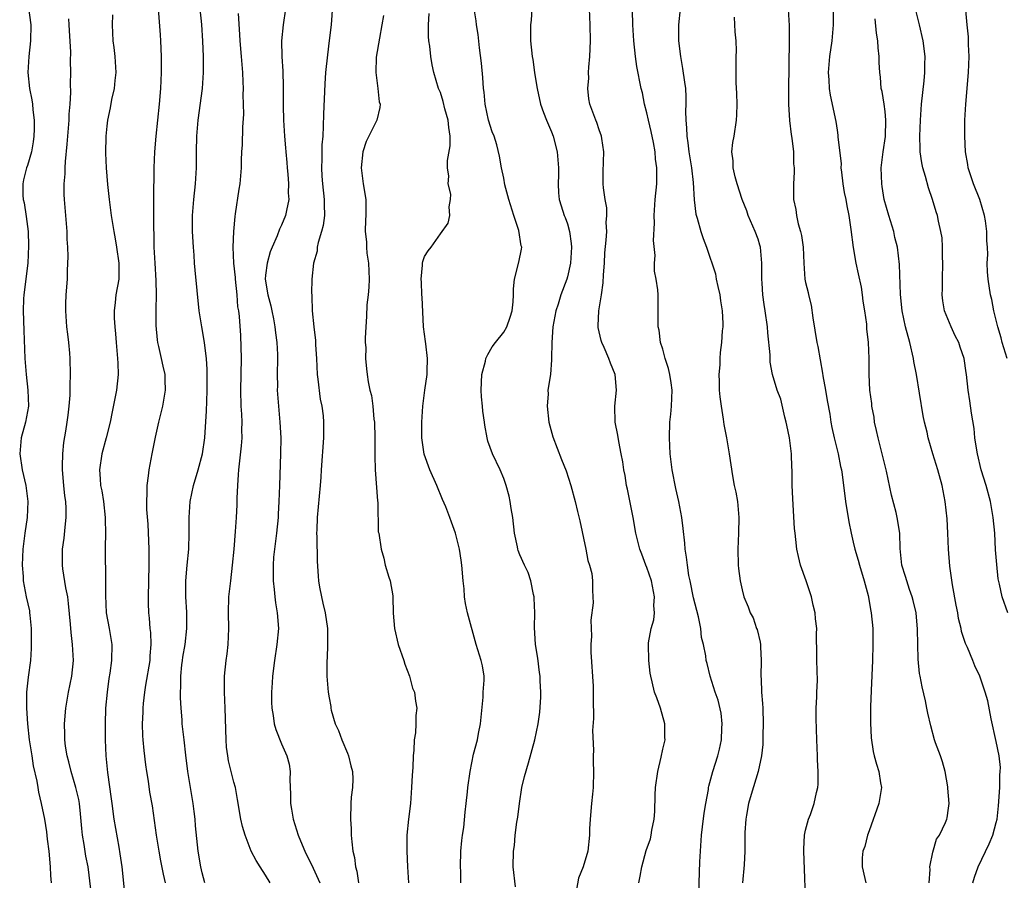
# Model space of a CAD drawing. Units: inches. Extents: x 2565000 to 2568000, y 1503000 to 1506000.
# Drawn here: x 2565552 to 2565676, y 1505581 to 1505690 of the extents above; entities that cross this region are included whole.
import ezdxf

# ---------------------------------------------------------------- set-up
doc = ezdxf.new("R2010")
doc.units = ezdxf.units.IN
doc.header["$MEASUREMENT"] = 0
doc.layers.add('LD25651503_2ft', color=131, linetype='Continuous')

msp = doc.modelspace()

# ---------------------------------------------------------------- linework, layer by layer
at = {"layer": 'LD25651503_2ft'}
for points, elevation in [([(2565648.66, 1505693), (2565648.93, 1505688.93), (2565648.94, 1505687), (2565648.82, 1505680.82), (2565648.85, 1505679), (2565648.96, 1505676.96), (2565649.17, 1505675.17), (2565649.25, 1505674.75), (2565649.46, 1505673), (2565649.48, 1505671.48), (2565649.56, 1505671), (2565649.57, 1505670.43), (2565649.45, 1505669), (2565649.48, 1505667), (2565649.76, 1505665.76), (2565649.85, 1505665), (2565650.07, 1505663.93), (2565650.34, 1505663), (2565650.46, 1505662.46), (2565650.67, 1505661), (2565650.78, 1505659), (2565650.91, 1505657), (2565651, 1505656.58), (2565651.32, 1505655.32), (2565651.36, 1505655), (2565651.71, 1505653.71), (2565651.89, 1505652.11), (2565652.42, 1505649), (2565652.52, 1505648.52), (2565653.13, 1505645.13), (2565653.17, 1505644.83), (2565653.5, 1505643), (2565653.7, 1505641.7), (2565654.03, 1505639.97), (2565654.18, 1505639), (2565654.3, 1505638.3), (2565654.6, 1505637), (2565655.1, 1505635), (2565655.4, 1505633.4), (2565655.5, 1505633), (2565655.6, 1505632.4), (2565656.03, 1505629), (2565656.44, 1505626.44), (2565656.72, 1505625), (2565657, 1505623.9), (2565657.2, 1505623), (2565657.6, 1505621.6), (2565657.76, 1505621), (2565658.36, 1505619), (2565658.85, 1505617.15), (2565659.2, 1505615.2), (2565659.25, 1505615), (2565659.45, 1505613), (2565659.47, 1505611), (2565659.41, 1505609), (2565659.23, 1505605.23), (2565659.15, 1505603.15), (2565659.15, 1505601.15), (2565659.26, 1505599.26), (2565659.52, 1505597.52), (2565659.64, 1505597), (2565659.93, 1505595.93), (2565660.21, 1505595), (2565660.42, 1505593.58), (2565660.53, 1505593), (2565660.48, 1505592.48), (2565660.23, 1505591), (2565659, 1505587.56), (2565658.77, 1505587), (2565658.43, 1505585.57), (2565658.21, 1505585), (2565658.13, 1505584.13), (2565658.11, 1505583), (2565658.47, 1505581.53), (2565658.58, 1505581)], 10462), ([(2565666.54, 1505581), (2565666.66, 1505582.66), (2565666.62, 1505583), (2565667, 1505584.87), (2565667.49, 1505586.51), (2565667.84, 1505587), (2565668.61, 1505588.61), (2565668.77, 1505589), (2565668.82, 1505589.18), (2565669, 1505590.41), (2565669.07, 1505591), (2565668.91, 1505592.91), (2565668.91, 1505593.09), (2565668.58, 1505595), (2565668.23, 1505596.23), (2565667.98, 1505597), (2565667.36, 1505598.64), (2565667.24, 1505599), (2565666.75, 1505600.75), (2565666.37, 1505602.37), (2565666.27, 1505603), (2565666.08, 1505603.92), (2565665.66, 1505605.66), (2565665.43, 1505607), (2565665.35, 1505607.35), (2565665.16, 1505609.16), (2565665.11, 1505611), (2565665.07, 1505612.93), (2565664.9, 1505615), (2565664.55, 1505616.55), (2565664.43, 1505617), (2565664.09, 1505617.91), (2565663.72, 1505619), (2565663.57, 1505619.57), (2565663.13, 1505621), (2565662.9, 1505623.1), (2565662.84, 1505625), (2565662.53, 1505627), (2565662.39, 1505627.61), (2565661.8, 1505629.8), (2565661.17, 1505632.83), (2565660.65, 1505635), (2565660.14, 1505637), (2565659.94, 1505637.94), (2565659.68, 1505639), (2565659.61, 1505639.61), (2565659.34, 1505641), (2565659.32, 1505641.32), (2565659.09, 1505643), (2565658.99, 1505645), (2565658.99, 1505646.99), (2565658.91, 1505649), (2565658.72, 1505650.72), (2565658.69, 1505651.31), (2565658.46, 1505653), (2565658.22, 1505654.22), (2565658.17, 1505655), (2565658.02, 1505655.98), (2565657.64, 1505657.64), (2565657.37, 1505659), (2565657.03, 1505660.97), (2565656.75, 1505663.25), (2565656.49, 1505665), (2565656.21, 1505666.21), (2565656.09, 1505667), (2565655.9, 1505667.9), (2565655.73, 1505669), (2565655.55, 1505670.45), (2565655.49, 1505671), (2565655.51, 1505671.51), (2565655.11, 1505674.89), (2565655.11, 1505675.11), (2565655, 1505675.74), (2565654.84, 1505676.84), (2565654.13, 1505680.13), (2565653.99, 1505681), (2565653.94, 1505682.06), (2565653.87, 1505683), (2565654.06, 1505685), (2565654.35, 1505687), (2565654.5, 1505689), (2565654.48, 1505692.48)], 10460), ([(2565553.13, 1505691.13), (2565553.42, 1505689), (2565553.41, 1505687), (2565553.19, 1505685), (2565553.08, 1505683), (2565553.29, 1505681), (2565553.56, 1505679.56), (2565553.64, 1505679), (2565553.69, 1505678.31), (2565553.86, 1505677), (2565553.86, 1505675.86), (2565553.83, 1505675), (2565553.73, 1505674.27), (2565553.51, 1505673), (2565553, 1505671.27), (2565552.9, 1505671), (2565552.52, 1505669.48), (2565552.41, 1505669), (2565552.45, 1505667.55), (2565552.49, 1505667), (2565552.58, 1505666.58), (2565552.85, 1505664.85), (2565553.1, 1505663), (2565553.16, 1505661.16), (2565553.04, 1505659), (2565552.55, 1505655), (2565552.52, 1505654.52), (2565552.46, 1505653), (2565552.54, 1505650.54), (2565552.69, 1505647), (2565552.83, 1505645), (2565553.07, 1505643), (2565553.14, 1505641), (2565552.76, 1505639), (2565552.21, 1505637), (2565552.04, 1505635), (2565552.33, 1505633), (2565552.79, 1505631), (2565553.05, 1505629), (2565552.97, 1505627), (2565552.67, 1505625), (2565552.41, 1505623), (2565552.34, 1505621), (2565552.46, 1505619.54), (2565552.48, 1505619), (2565552.87, 1505617), (2565553.25, 1505615.25), (2565553.29, 1505615), (2565553.3, 1505614.7), (2565553.49, 1505613), (2565553.5, 1505610.5), (2565553.38, 1505609), (2565553.11, 1505606.89), (2565552.91, 1505605), (2565552.9, 1505603), (2565553.02, 1505601), (2565553.23, 1505599), (2565553.55, 1505597), (2565553.74, 1505595.74), (2565554.2, 1505593.8), (2565554.3, 1505593), (2565554.4, 1505592.4), (2565554.73, 1505591), (2565555.15, 1505589), (2565555.41, 1505587.41), (2565555.5, 1505586.5), (2565555.69, 1505585), (2565555.89, 1505583), (2565555.93, 1505581.93), (2565556, 1505581)], 10494), ([(2565591.43, 1505691.43), (2565591.24, 1505689), (2565591.02, 1505687.01), (2565590.79, 1505685.21), (2565590.56, 1505683), (2565590.44, 1505681.56), (2565590.27, 1505677.73), (2565590.26, 1505676.26), (2565590.19, 1505675), (2565590.1, 1505673.9), (2565590.08, 1505672.08), (2565590.02, 1505671), (2565590.07, 1505669.93), (2565590.15, 1505669), (2565590.39, 1505667), (2565590.37, 1505666.37), (2565590.42, 1505665), (2565590.26, 1505663.74), (2565590.05, 1505663), (2565589.6, 1505661.6), (2565589.5, 1505661), (2565589.5, 1505660.5), (2565589.03, 1505659), (2565588.82, 1505657), (2565588.79, 1505655.21), (2565588.81, 1505655), (2565588.84, 1505654.84), (2565588.88, 1505653), (2565589.06, 1505651), (2565589.28, 1505649.28), (2565589.28, 1505648.72), (2565589.41, 1505647), (2565589.5, 1505645), (2565589.59, 1505644.41), (2565589.87, 1505641.87), (2565590.06, 1505641), (2565590.23, 1505639.77), (2565590.28, 1505639), (2565590.27, 1505638.27), (2565590.29, 1505637), (2565590, 1505633), (2565589.95, 1505632.05), (2565589.87, 1505631), (2565589.49, 1505627), (2565589.43, 1505625.43), (2565589.42, 1505625), (2565589.45, 1505624.55), (2565589.5, 1505621.5), (2565589.62, 1505619.62), (2565589.67, 1505619), (2565589.8, 1505618.2), (2565590.02, 1505617), (2565590.22, 1505616.22), (2565590.5, 1505615), (2565590.79, 1505613), (2565590.78, 1505612.78), (2565590.81, 1505611), (2565590.74, 1505609.26), (2565590.7, 1505609), (2565590.69, 1505608.69), (2565590.72, 1505607), (2565590.89, 1505605), (2565591, 1505604.3), (2565591.21, 1505603.21), (2565591.21, 1505603), (2565591.25, 1505602.75), (2565591.77, 1505601), (2565592.17, 1505600.17), (2565592.58, 1505599), (2565593.32, 1505597.32), (2565593.43, 1505597), (2565593.73, 1505595.73), (2565593.92, 1505595), (2565593.97, 1505594.03), (2565593.92, 1505593), (2565593.77, 1505591.77), (2565593.73, 1505591), (2565593.68, 1505589), (2565593.78, 1505587.78), (2565593.79, 1505587), (2565593.84, 1505586.16), (2565594, 1505585), (2565594.2, 1505584.2), (2565594.31, 1505583), (2565594.48, 1505582.48), (2565594.71, 1505581)], 10480), ([(2565563.73, 1505690.27), (2565563.67, 1505689), (2565563.78, 1505687), (2565563.87, 1505686.13), (2565564.03, 1505685), (2565564.13, 1505683), (2565564.03, 1505681.97), (2565563.92, 1505681), (2565563.61, 1505679.61), (2565563.44, 1505678.56), (2565563.1, 1505677), (2565563, 1505676.22), (2565562.88, 1505675), (2565562.83, 1505672.83), (2565562.91, 1505671), (2565563.1, 1505668.9), (2565563.3, 1505667), (2565563.55, 1505665), (2565563.88, 1505663), (2565564.06, 1505662.06), (2565564.24, 1505661), (2565564.53, 1505659), (2565564.52, 1505658.52), (2565564.51, 1505657), (2565564.14, 1505655), (2565564.06, 1505654.06), (2565563.92, 1505653), (2565563.93, 1505652.07), (2565564, 1505651), (2565564.09, 1505650.09), (2565564.17, 1505649), (2565564.37, 1505647), (2565564.39, 1505646.39), (2565564.45, 1505645), (2565564.22, 1505643), (2565563.7, 1505640.3), (2565563.42, 1505639), (2565562.91, 1505637), (2565562.36, 1505635), (2565562.08, 1505633), (2565562.15, 1505631.85), (2565562.23, 1505631), (2565562.36, 1505630.36), (2565562.57, 1505629), (2565562.79, 1505627), (2565562.79, 1505626.79), (2565562.83, 1505625), (2565562.81, 1505623.19), (2565562.8, 1505623), (2565562.85, 1505619), (2565562.82, 1505617.18), (2565562.94, 1505615), (2565563.31, 1505613), (2565563.64, 1505611), (2565563.6, 1505609), (2565563.38, 1505607.38), (2565563.27, 1505606.73), (2565563.05, 1505605), (2565562.86, 1505603), (2565562.78, 1505601), (2565562.79, 1505599), (2565562.9, 1505597), (2565563.11, 1505594.89), (2565563.56, 1505591.56), (2565563.62, 1505591), (2565563.89, 1505589), (2565564.5, 1505585.5), (2565564.66, 1505584.66), (2565564.88, 1505583), (2565565.27, 1505579.27)], 10490), ([(2565569.46, 1505691), (2565569.72, 1505687.72), (2565569.75, 1505687), (2565569.84, 1505685), (2565569.85, 1505683), (2565569.77, 1505681), (2565569.59, 1505679), (2565569.16, 1505675), (2565568.99, 1505673), (2565568.91, 1505671), (2565568.89, 1505667), (2565568.9, 1505665), (2565568.94, 1505661), (2565569.04, 1505659), (2565569.19, 1505656.81), (2565569.22, 1505655), (2565569.16, 1505653.16), (2565569.16, 1505651.16), (2565569.33, 1505649.33), (2565569.38, 1505649), (2565569.51, 1505648.49), (2565569.85, 1505647), (2565570.04, 1505646.04), (2565570.31, 1505645), (2565570.31, 1505644.31), (2565570.37, 1505643), (2565570.02, 1505641), (2565569.52, 1505639), (2565569.08, 1505637.08), (2565568.66, 1505635), (2565568.29, 1505633), (2565568.23, 1505632.23), (2565568.05, 1505631), (2565568.06, 1505630.06), (2565567.99, 1505629), (2565568, 1505628), (2565568.15, 1505626.15), (2565568.3, 1505623), (2565568.3, 1505621), (2565568.21, 1505617), (2565568.22, 1505616.22), (2565568.25, 1505615), (2565568.33, 1505614.33), (2565568.44, 1505613), (2565568.5, 1505612.5), (2565568.56, 1505611), (2565568.43, 1505609.57), (2565568.41, 1505609), (2565567.87, 1505605.87), (2565567.74, 1505605), (2565567.58, 1505603.58), (2565567.53, 1505603), (2565567.52, 1505602.48), (2565567.44, 1505601), (2565567.49, 1505599.49), (2565567.52, 1505599), (2565567.65, 1505597.65), (2565567.86, 1505595.86), (2565567.99, 1505595), (2565568.2, 1505593.8), (2565568.4, 1505592.4), (2565568.71, 1505590.71), (2565569.24, 1505587), (2565569.55, 1505585), (2565569.76, 1505583.76), (2565570.08, 1505582.08), (2565570.35, 1505581)], 10488), ([(2565575.33, 1505581), (2565575, 1505582.24), (2565574.83, 1505583), (2565574.52, 1505585), (2565574.18, 1505588.18), (2565574.12, 1505589), (2565574.01, 1505589.99), (2565573.87, 1505591), (2565573.19, 1505595), (2565572.94, 1505597.06), (2565572.74, 1505599), (2565572.51, 1505601), (2565572.48, 1505601.52), (2565572.36, 1505603), (2565572.3, 1505604.3), (2565572.3, 1505605), (2565572.34, 1505605.66), (2565572.32, 1505607), (2565572.46, 1505608.46), (2565572.52, 1505609), (2565572.58, 1505609.42), (2565572.86, 1505611), (2565573.1, 1505613), (2565573.06, 1505615.06), (2565572.95, 1505617), (2565572.97, 1505619), (2565573.14, 1505621), (2565573.34, 1505623), (2565573.39, 1505625), (2565573.37, 1505627), (2565573.5, 1505629), (2565573.9, 1505631), (2565574.51, 1505633), (2565575.06, 1505635), (2565575.34, 1505637), (2565575.57, 1505640.43), (2565575.58, 1505641.58), (2565575.64, 1505643), (2565575.63, 1505645.63), (2565575.56, 1505647), (2565575.35, 1505648.65), (2565575.32, 1505649), (2565574.95, 1505651), (2565574.62, 1505653), (2565574.11, 1505658.11), (2565574.04, 1505659), (2565573.99, 1505660.01), (2565573.91, 1505661), (2565573.81, 1505663), (2565573.78, 1505665), (2565573.96, 1505667), (2565574.19, 1505669), (2565574.31, 1505671), (2565574.31, 1505673), (2565574.34, 1505675), (2565574.51, 1505677), (2565575.05, 1505681), (2565575.17, 1505683), (2565575.16, 1505685), (2565575.08, 1505686.92), (2565574.95, 1505689.05), (2565574.78, 1505691)], 10486), ([(2565583.59, 1505581), (2565583, 1505581.98), (2565582.32, 1505583), (2565581.81, 1505583.81), (2565581.2, 1505585), (2565580.41, 1505587), (2565580.1, 1505588.1), (2565579.9, 1505589), (2565579.48, 1505591.48), (2565579.19, 1505593), (2565579, 1505593.68), (2565578.34, 1505596.34), (2565578.23, 1505597), (2565578.09, 1505598.09), (2565578.02, 1505599), (2565577.91, 1505603), (2565577.83, 1505605), (2565577.84, 1505605.84), (2565577.83, 1505607), (2565578.05, 1505609), (2565578.16, 1505609.84), (2565578.3, 1505611), (2565578.36, 1505613), (2565578.33, 1505615), (2565578.39, 1505617), (2565578.6, 1505619), (2565578.85, 1505621), (2565579.05, 1505623), (2565579.22, 1505625.22), (2565579.33, 1505627), (2565579.42, 1505628.58), (2565579.42, 1505629.42), (2565579.49, 1505631), (2565579.6, 1505632.4), (2565579.63, 1505633), (2565579.98, 1505636.02), (2565580.04, 1505637), (2565580.01, 1505638.01), (2565580.04, 1505639), (2565580.01, 1505639.99), (2565579.94, 1505641), (2565579.89, 1505643), (2565579.98, 1505647), (2565579.89, 1505649.89), (2565579.7, 1505652.3), (2565579.62, 1505653), (2565579.52, 1505653.52), (2565579.4, 1505655), (2565579.19, 1505657), (2565579.19, 1505657.19), (2565579.01, 1505659), (2565578.91, 1505661), (2565578.98, 1505663), (2565579.15, 1505664.85), (2565579.22, 1505665.22), (2565579.68, 1505668.32), (2565579.81, 1505669), (2565579.98, 1505671), (2565579.97, 1505671.98), (2565580.02, 1505673), (2565580.09, 1505673.91), (2565580.12, 1505676.12), (2565580.24, 1505677.77), (2565580.23, 1505679), (2565580.19, 1505680.19), (2565580.21, 1505681), (2565580.19, 1505681.81), (2565580.13, 1505683), (2565579.97, 1505685), (2565579.8, 1505687), (2565579.77, 1505687.77), (2565579.58, 1505690.42)], 10484), ([(2565585.52, 1505691), (2565585.19, 1505689), (2565585.01, 1505686.99), (2565585.05, 1505685), (2565585.15, 1505683.15), (2565585.2, 1505681.2), (2565585.22, 1505678.78), (2565585.25, 1505677), (2565585.36, 1505675), (2565585.5, 1505673.5), (2565585.53, 1505673), (2565585.66, 1505671.66), (2565585.7, 1505671), (2565585.79, 1505670.21), (2565585.88, 1505669), (2565585.85, 1505667.85), (2565585.94, 1505667), (2565585.62, 1505665.62), (2565585.52, 1505665), (2565585, 1505663.78), (2565584.74, 1505663.26), (2565584.45, 1505662.45), (2565583.82, 1505661), (2565583.59, 1505660.41), (2565583.18, 1505659), (2565583, 1505657.49), (2565582.96, 1505657), (2565583.27, 1505655), (2565583.64, 1505653.64), (2565583.79, 1505653), (2565584, 1505652), (2565584.18, 1505651), (2565584.23, 1505650.23), (2565584.41, 1505649), (2565584.49, 1505647.51), (2565584.49, 1505647), (2565584.47, 1505645), (2565584.48, 1505643.52), (2565584.47, 1505643), (2565584.63, 1505641), (2565584.81, 1505639), (2565584.9, 1505637), (2565584.89, 1505635), (2565584.73, 1505631), (2565584.68, 1505629), (2565584.59, 1505627.41), (2565584.58, 1505627), (2565584.37, 1505625), (2565584.11, 1505623), (2565584.01, 1505622.01), (2565583.94, 1505621), (2565583.97, 1505620.03), (2565583.95, 1505619), (2565584.09, 1505617.91), (2565584.15, 1505617), (2565584.24, 1505616.24), (2565584.46, 1505615), (2565584.61, 1505613), (2565584.41, 1505611), (2565584.1, 1505609), (2565583.87, 1505607), (2565583.84, 1505606.16), (2565583.76, 1505605), (2565583.74, 1505603.74), (2565583.77, 1505603), (2565583.95, 1505602.05), (2565584.08, 1505601), (2565584.28, 1505600.28), (2565585, 1505598.48), (2565585.66, 1505597), (2565585.95, 1505595.95), (2565586.08, 1505595), (2565586.03, 1505593.97), (2565586.15, 1505592.15), (2565586.13, 1505591), (2565586.28, 1505590.28), (2565586.47, 1505589), (2565587.11, 1505587), (2565587.19, 1505586.81), (2565587.93, 1505585), (2565589, 1505582.86), (2565589.83, 1505581)], 10482), ([(2565597.83, 1505690.17), (2565597.65, 1505689), (2565597.33, 1505687.33), (2565596.94, 1505684.94), (2565596.88, 1505683), (2565597.14, 1505681), (2565597.31, 1505679.31), (2565597.41, 1505679), (2565597.39, 1505678.61), (2565596.99, 1505677), (2565595.67, 1505674.33), (2565595.24, 1505673), (2565595.05, 1505671), (2565595.3, 1505669), (2565595.6, 1505667), (2565595.61, 1505665), (2565595.57, 1505664.43), (2565595.54, 1505663), (2565595.69, 1505661.69), (2565595.71, 1505661), (2565595.76, 1505660.24), (2565595.96, 1505659), (2565596.01, 1505658.01), (2565596.03, 1505657), (2565596.01, 1505655.98), (2565595.91, 1505655), (2565595.74, 1505653.74), (2565595.72, 1505652.28), (2565595.6, 1505651), (2565595.55, 1505649.55), (2565595.55, 1505649), (2565595.6, 1505648.4), (2565595.59, 1505647), (2565595.69, 1505645.69), (2565595.79, 1505645), (2565595.93, 1505644.07), (2565596.14, 1505643), (2565596.32, 1505642.32), (2565596.5, 1505641), (2565596.64, 1505639.36), (2565596.7, 1505639), (2565596.75, 1505637), (2565596.76, 1505635.24), (2565596.75, 1505634.75), (2565596.8, 1505633), (2565597.07, 1505629.07), (2565597.11, 1505628.89), (2565597.19, 1505625.19), (2565597.24, 1505625), (2565597.55, 1505623), (2565597.88, 1505621.88), (2565598.07, 1505621), (2565598.51, 1505619.49), (2565598.69, 1505619), (2565599, 1505617.11), (2565599.02, 1505617), (2565599.07, 1505614.93), (2565599.21, 1505613), (2565599.7, 1505611), (2565600.4, 1505609), (2565600.54, 1505608.54), (2565601.1, 1505607), (2565601.51, 1505605.52), (2565601.73, 1505605), (2565601.87, 1505603.87), (2565602.02, 1505603), (2565601.93, 1505602.07), (2565601.92, 1505601), (2565601.88, 1505599.88), (2565601.71, 1505599), (2565601.68, 1505597.68), (2565601.57, 1505597), (2565601.53, 1505595.53), (2565601.44, 1505594.56), (2565601.39, 1505593), (2565601.24, 1505591), (2565600.98, 1505589.02), (2565600.78, 1505587), (2565600.8, 1505585), (2565600.88, 1505583), (2565600.99, 1505581)], 10478), ([(2565607.57, 1505581), (2565607.58, 1505582.42), (2565607.56, 1505583), (2565607.6, 1505585), (2565607.69, 1505586.31), (2565607.79, 1505587), (2565607.95, 1505587.95), (2565608.11, 1505589.89), (2565608.27, 1505591), (2565608.44, 1505592.44), (2565608.48, 1505593), (2565608.74, 1505595), (2565609.19, 1505597.19), (2565609.66, 1505599), (2565609.79, 1505599.79), (2565610.04, 1505601), (2565610.38, 1505604.38), (2565610.41, 1505605), (2565610.52, 1505606.52), (2565610.5, 1505607), (2565610.3, 1505608.3), (2565610.14, 1505609), (2565609.5, 1505611), (2565608.42, 1505615), (2565608.15, 1505616.15), (2565608.03, 1505617), (2565607.98, 1505618.02), (2565607.87, 1505619), (2565607.72, 1505621), (2565607.63, 1505621.63), (2565607.4, 1505623), (2565606.89, 1505625), (2565606.39, 1505626.39), (2565606.19, 1505627), (2565605.69, 1505628.31), (2565605.27, 1505629.27), (2565604.58, 1505631), (2565603.68, 1505633), (2565602.96, 1505634.96), (2565602.68, 1505637), (2565602.67, 1505639), (2565602.78, 1505641), (2565603.05, 1505643), (2565603.34, 1505645), (2565603.36, 1505645.36), (2565603.38, 1505647), (2565603.16, 1505648.84), (2565603.14, 1505649.14), (2565602.9, 1505651), (2565602.7, 1505654.7), (2565602.67, 1505655), (2565602.62, 1505656.62), (2565602.57, 1505657), (2565602.75, 1505658.75), (2565602.75, 1505659), (2565602.8, 1505659.2), (2565603, 1505659.83), (2565603.47, 1505660.53), (2565603.84, 1505661), (2565605, 1505662.68), (2565605.99, 1505664.01), (2565606.19, 1505665), (2565606.1, 1505666.1), (2565606.3, 1505667), (2565606.32, 1505667.68), (2565605.99, 1505669), (2565606.06, 1505669.94), (2565605.89, 1505671), (2565605.91, 1505671.91), (2565606.22, 1505673.78), (2565606.22, 1505675), (2565606.06, 1505676.06), (2565605.98, 1505677), (2565605.58, 1505678.42), (2565605.35, 1505679.35), (2565605, 1505680.46), (2565604.79, 1505681), (2565604.2, 1505683), (2565603.96, 1505683.96), (2565603.79, 1505685), (2565603.69, 1505686.31), (2565603.57, 1505687), (2565603.52, 1505687.52), (2565603.51, 1505689), (2565603.58, 1505690.42)], 10476), ([(2565614.48, 1505580.48), (2565614.19, 1505583), (2565614.2, 1505585), (2565614.32, 1505585.68), (2565614.43, 1505587), (2565614.64, 1505588.64), (2565614.75, 1505589.25), (2565614.95, 1505591), (2565615.28, 1505593), (2565615.6, 1505594.4), (2565616.1, 1505596.1), (2565616.89, 1505599), (2565617.31, 1505601), (2565617.51, 1505602.49), (2565617.64, 1505604.36), (2565617.65, 1505605), (2565617.59, 1505606.41), (2565617.55, 1505607), (2565617.49, 1505607.49), (2565617.26, 1505609.26), (2565616.99, 1505611), (2565616.86, 1505613.14), (2565616.89, 1505615), (2565616.83, 1505616.83), (2565616.8, 1505617), (2565616.71, 1505617.29), (2565616.39, 1505619), (2565616.05, 1505620.05), (2565615.59, 1505621), (2565615, 1505622.28), (2565614.81, 1505622.81), (2565614.76, 1505623), (2565614.72, 1505623.28), (2565614.34, 1505625), (2565614.11, 1505627), (2565613.9, 1505628.1), (2565613.8, 1505629), (2565613.67, 1505629.67), (2565613.29, 1505631), (2565613, 1505631.9), (2565612.54, 1505633), (2565611.57, 1505635), (2565611, 1505636.61), (2565610.89, 1505637), (2565610.59, 1505638.59), (2565610.55, 1505639), (2565610.35, 1505640.35), (2565610.3, 1505641), (2565610.18, 1505642.18), (2565610.13, 1505643), (2565610.23, 1505645), (2565610.68, 1505646.68), (2565610.74, 1505647), (2565611, 1505647.51), (2565611.53, 1505648.47), (2565611.93, 1505649), (2565613, 1505650.31), (2565613.38, 1505651), (2565613.81, 1505652.19), (2565614.04, 1505653), (2565614.15, 1505654.15), (2565614.21, 1505655), (2565614.22, 1505655.78), (2565614.34, 1505657), (2565614.88, 1505659.12), (2565615.23, 1505660.77), (2565615.26, 1505661), (2565615.19, 1505661.19), (2565614.89, 1505663.11), (2565614.24, 1505665), (2565613.64, 1505667), (2565613.14, 1505668.86), (2565613, 1505669.68), (2565612.72, 1505671), (2565612.47, 1505672.47), (2565612.13, 1505673.87), (2565611.76, 1505675), (2565611.53, 1505675.53), (2565611.06, 1505677), (2565610.63, 1505679), (2565610.51, 1505680.51), (2565610.44, 1505681), (2565610.35, 1505682.35), (2565610.18, 1505684.18), (2565609.92, 1505686.08), (2565609.78, 1505687.78), (2565609.55, 1505689), (2565609.5, 1505689.5), (2565609.26, 1505691)], 10474), ([(2565616.52, 1505691), (2565616.43, 1505689.57), (2565616.37, 1505689), (2565616.35, 1505688.35), (2565616.37, 1505687), (2565616.56, 1505685), (2565616.63, 1505684.63), (2565616.86, 1505683), (2565617, 1505682.18), (2565617.18, 1505681), (2565617.62, 1505679), (2565617.98, 1505677.98), (2565618.35, 1505677), (2565619, 1505675.51), (2565619.2, 1505675), (2565619.73, 1505673), (2565619.89, 1505671), (2565619.89, 1505670.11), (2565619.84, 1505669), (2565619.86, 1505667.86), (2565619.96, 1505667), (2565620.2, 1505666.2), (2565620.6, 1505665), (2565620.73, 1505664.73), (2565621, 1505663.94), (2565621.27, 1505663), (2565621.47, 1505661.47), (2565621.5, 1505661), (2565621.38, 1505659), (2565621, 1505657.27), (2565620.93, 1505657), (2565620.18, 1505655), (2565619.82, 1505653.82), (2565619.56, 1505653), (2565619.17, 1505651), (2565619.02, 1505649.02), (2565619.01, 1505647), (2565619, 1505646.82), (2565618.86, 1505645), (2565618.55, 1505643), (2565618.56, 1505642.56), (2565618.45, 1505641), (2565618.66, 1505639), (2565619.15, 1505637.15), (2565620.27, 1505634.27), (2565620.86, 1505632.86), (2565621.45, 1505631), (2565621.98, 1505629), (2565622.26, 1505627.74), (2565622.56, 1505626.56), (2565623.34, 1505623), (2565623.57, 1505621.57), (2565623.79, 1505621), (2565624.06, 1505619.94), (2565624.16, 1505619), (2565624.16, 1505617.84), (2565624.2, 1505617), (2565624.26, 1505616.26), (2565623.93, 1505614.07), (2565624.04, 1505612.04), (2565623.96, 1505611), (2565623.95, 1505610.05), (2565624.23, 1505605.77), (2565624.26, 1505605), (2565624.24, 1505604.24), (2565624.3, 1505601.7), (2565624.16, 1505600.16), (2565624.29, 1505597.71), (2565624.24, 1505597), (2565624.24, 1505596.24), (2565624.3, 1505595), (2565624.25, 1505593), (2565624.17, 1505592.17), (2565624.04, 1505591), (2565623.85, 1505589), (2565623.78, 1505587.78), (2565623.78, 1505587), (2565623.57, 1505585), (2565622.98, 1505583), (2565622.4, 1505581.6), (2565622.16, 1505580.16)], 10472), ([(2565630, 1505581), (2565630.18, 1505581.82), (2565630.39, 1505583), (2565630.93, 1505585.07), (2565631.45, 1505586.55), (2565631.56, 1505587), (2565631.63, 1505587.63), (2565631.93, 1505589), (2565632.02, 1505589.98), (2565632.05, 1505592.05), (2565632.1, 1505593), (2565632.38, 1505595), (2565632.8, 1505596.8), (2565633, 1505597.81), (2565633.29, 1505599), (2565633.28, 1505599.28), (2565633.27, 1505601), (2565632.73, 1505603), (2565632.27, 1505604.27), (2565631.97, 1505605), (2565631.68, 1505606.32), (2565631.49, 1505607), (2565631.41, 1505607.41), (2565631.24, 1505609), (2565631.2, 1505611), (2565631.22, 1505611.22), (2565631.55, 1505613), (2565631.89, 1505614.11), (2565631.96, 1505615), (2565631.9, 1505615.9), (2565631.98, 1505617), (2565631.57, 1505619), (2565631, 1505620.68), (2565630.87, 1505621), (2565630.39, 1505622.39), (2565630.13, 1505623), (2565629.82, 1505624.18), (2565629.63, 1505625), (2565629.28, 1505627), (2565629, 1505628.45), (2565628.56, 1505630.56), (2565628.46, 1505631), (2565628.27, 1505632.27), (2565628.11, 1505633), (2565627.99, 1505633.99), (2565627.79, 1505635), (2565627.46, 1505636.54), (2565627.35, 1505637.35), (2565627.01, 1505639), (2565626.99, 1505641), (2565627.2, 1505643), (2565627, 1505645), (2565626.41, 1505646.41), (2565626.22, 1505647), (2565625.61, 1505648.39), (2565625.32, 1505649), (2565625.25, 1505649.25), (2565624.88, 1505650.88), (2565624.87, 1505651), (2565624.88, 1505651.12), (2565624.97, 1505653), (2565625.3, 1505655), (2565625.5, 1505656.5), (2565625.54, 1505657.54), (2565625.65, 1505659), (2565625.72, 1505660.28), (2565625.9, 1505661.9), (2565625.95, 1505663), (2565625.9, 1505664.1), (2565625.96, 1505665), (2565625.95, 1505665.95), (2565625.75, 1505667), (2565625.54, 1505668.46), (2565625.51, 1505669), (2565625.5, 1505670.5), (2565625.59, 1505673), (2565625.33, 1505674.67), (2565625.29, 1505675), (2565625, 1505675.76), (2565624.69, 1505676.69), (2565624.56, 1505677), (2565623.82, 1505679), (2565623.69, 1505679.69), (2565623.56, 1505681), (2565623.7, 1505682.3), (2565623.67, 1505683), (2565623.68, 1505683.68), (2565623.81, 1505685), (2565623.89, 1505687), (2565623.86, 1505689), (2565623.77, 1505691)], 10470), ([(2565637.54, 1505579.54), (2565637.65, 1505582.35), (2565637.66, 1505583.66), (2565637.74, 1505585), (2565637.88, 1505587), (2565638.03, 1505588.03), (2565638.22, 1505589.78), (2565638.45, 1505591), (2565638.75, 1505592.75), (2565638.78, 1505593), (2565638.82, 1505593.18), (2565639.31, 1505595), (2565639.96, 1505597), (2565640.16, 1505597.84), (2565640.39, 1505599), (2565640.46, 1505600.46), (2565640.47, 1505601), (2565640.34, 1505602.34), (2565639.99, 1505603.99), (2565639.62, 1505605), (2565638.99, 1505607), (2565638.59, 1505608.59), (2565638.47, 1505609), (2565638.42, 1505609.58), (2565638.15, 1505611), (2565637.88, 1505611.88), (2565637.82, 1505613), (2565637.52, 1505614.48), (2565637.29, 1505615.29), (2565636.89, 1505616.89), (2565636.47, 1505619), (2565636.31, 1505619.69), (2565636.11, 1505621), (2565636, 1505622), (2565635.83, 1505623), (2565635.77, 1505623.77), (2565635.58, 1505625.58), (2565635.39, 1505627), (2565635.01, 1505629), (2565634.65, 1505630.65), (2565634.19, 1505633), (2565633.93, 1505635), (2565633.84, 1505637), (2565633.9, 1505639), (2565634.01, 1505639.99), (2565634.09, 1505641), (2565634.19, 1505643), (2565634.05, 1505643.95), (2565633.91, 1505645), (2565633.75, 1505645.75), (2565633.32, 1505647), (2565633, 1505648.18), (2565632.73, 1505649), (2565632.55, 1505650.55), (2565632.43, 1505651), (2565632.41, 1505651.59), (2565632.44, 1505653), (2565632.44, 1505654.44), (2565632.43, 1505655), (2565632.37, 1505655.63), (2565632.18, 1505657), (2565631.98, 1505657.98), (2565631.97, 1505659), (2565632.05, 1505659.95), (2565631.86, 1505661.86), (2565631.96, 1505664.04), (2565631.92, 1505665), (2565632.07, 1505667), (2565632.26, 1505669), (2565632.27, 1505669.73), (2565632.26, 1505671), (2565632.1, 1505672.1), (2565632.04, 1505673), (2565631.83, 1505674.17), (2565631.56, 1505675.56), (2565631.21, 1505677), (2565631, 1505677.93), (2565630.72, 1505679), (2565630.44, 1505680.44), (2565630.3, 1505681), (2565629.76, 1505683.76), (2565629.57, 1505685), (2565629.38, 1505687), (2565629.25, 1505689), (2565629.19, 1505690.81)], 10468), ([(2565635.18, 1505691), (2565634.99, 1505689.01), (2565635, 1505687), (2565635.22, 1505685), (2565635.5, 1505683.5), (2565635.76, 1505681.76), (2565635.86, 1505681), (2565635.92, 1505679.92), (2565635.93, 1505679), (2565635.87, 1505678.13), (2565635.9, 1505677), (2565636.01, 1505676.01), (2565636.02, 1505675), (2565636.16, 1505674.16), (2565636.31, 1505673), (2565636.62, 1505671), (2565636.85, 1505669.15), (2565636.98, 1505666.98), (2565637.16, 1505665.16), (2565637.32, 1505664.68), (2565637.79, 1505663), (2565638.1, 1505662.1), (2565638.53, 1505661), (2565639.64, 1505657.64), (2565639.74, 1505657), (2565639.92, 1505656.08), (2565640.18, 1505655), (2565640.26, 1505654.26), (2565640.48, 1505653), (2565640.58, 1505651.42), (2565640.56, 1505651), (2565640.49, 1505650.49), (2565640.42, 1505649), (2565640.25, 1505647.75), (2565640.19, 1505647), (2565640.19, 1505646.19), (2565640.06, 1505645), (2565640.11, 1505644.11), (2565640.12, 1505643), (2565640.19, 1505642.19), (2565640.34, 1505641), (2565640.63, 1505639.37), (2565640.71, 1505638.71), (2565641.05, 1505637), (2565641.38, 1505635), (2565641.77, 1505632.23), (2565642.01, 1505631), (2565642.19, 1505630.19), (2565642.4, 1505629), (2565642.58, 1505627), (2565642.53, 1505625), (2565642.45, 1505623), (2565642.51, 1505621), (2565642.56, 1505620.56), (2565642.76, 1505619), (2565643, 1505617.87), (2565643.23, 1505617), (2565643.74, 1505615.74), (2565644, 1505615), (2565644.37, 1505614.37), (2565644.83, 1505613), (2565644.88, 1505612.88), (2565645.29, 1505611.29), (2565645.31, 1505611), (2565645.31, 1505610.69), (2565645.41, 1505609), (2565645.37, 1505607), (2565645.38, 1505606.62), (2565645.45, 1505605), (2565645.57, 1505603.57), (2565645.6, 1505603), (2565645.66, 1505601), (2565645.61, 1505599.61), (2565645.59, 1505598.41), (2565645.44, 1505597), (2565645.01, 1505595), (2565644.13, 1505592.13), (2565643.82, 1505591), (2565643.53, 1505589.53), (2565643.47, 1505589), (2565643.33, 1505587.33), (2565643.33, 1505585), (2565643.25, 1505583.25), (2565643.06, 1505581)], 10466), ([(2565651.07, 1505577), (2565650.76, 1505585), (2565650.76, 1505585.24), (2565650.87, 1505587), (2565651, 1505587.63), (2565651.35, 1505589), (2565651.6, 1505589.6), (2565652.07, 1505591), (2565652.37, 1505592.37), (2565652.53, 1505593), (2565652.58, 1505593.42), (2565652.58, 1505595), (2565652.49, 1505596.49), (2565652.49, 1505597), (2565652.4, 1505599), (2565652.32, 1505601.68), (2565652.32, 1505603), (2565652.41, 1505604.41), (2565652.4, 1505605), (2565652.47, 1505606.47), (2565652.4, 1505609), (2565652.42, 1505609.58), (2565652.37, 1505612.37), (2565652.4, 1505613), (2565652.22, 1505614.22), (2565652.19, 1505615), (2565651.95, 1505615.95), (2565651.74, 1505617), (2565651.07, 1505619), (2565650.37, 1505621), (2565650.08, 1505622.08), (2565649.89, 1505623), (2565649.77, 1505624.23), (2565649.66, 1505625), (2565649.6, 1505625.6), (2565649.44, 1505628.56), (2565649.38, 1505629.38), (2565649.31, 1505631), (2565649.3, 1505633), (2565649.27, 1505633.27), (2565649.21, 1505635), (2565648.95, 1505637), (2565648.61, 1505638.61), (2565648.54, 1505639), (2565648.37, 1505639.63), (2565647.86, 1505641.86), (2565647.43, 1505643), (2565646.84, 1505645), (2565646.55, 1505646.55), (2565646.54, 1505647.46), (2565646.24, 1505650.24), (2565646.18, 1505651), (2565645.92, 1505653), (2565645.78, 1505653.78), (2565645.62, 1505655), (2565645.53, 1505656.47), (2565645.47, 1505657), (2565645.47, 1505659), (2565645.3, 1505661), (2565645.25, 1505661.25), (2565645, 1505662.02), (2565644.66, 1505663), (2565643.78, 1505665), (2565643.58, 1505665.58), (2565643.02, 1505667), (2565642.37, 1505669), (2565642.13, 1505669.87), (2565641.87, 1505671), (2565641.87, 1505671.87), (2565641.71, 1505673), (2565641.82, 1505674.18), (2565641.99, 1505675), (2565642.31, 1505677), (2565642.34, 1505677.66), (2565642.36, 1505679), (2565642.34, 1505680.34), (2565642.25, 1505681.75), (2565642.27, 1505683), (2565642.27, 1505685), (2565642.28, 1505685.72), (2565642.23, 1505687), (2565642.12, 1505688.12), (2565642.06, 1505689.94)], 10464), ([(2565676.44, 1505615), (2565675.76, 1505617), (2565675.41, 1505618.59), (2565675.25, 1505619.25), (2565675.05, 1505621.05), (2565674.92, 1505622.92), (2565674.8, 1505625), (2565674.61, 1505627), (2565674.27, 1505629), (2565673.74, 1505631), (2565673.11, 1505633), (2565672.62, 1505635), (2565672.54, 1505635.46), (2565672.32, 1505637), (2565672.2, 1505638.2), (2565671.87, 1505640.13), (2565671.66, 1505641.66), (2565671.45, 1505643), (2565671.24, 1505645), (2565671.2, 1505645.2), (2565670.96, 1505647), (2565670.44, 1505648.44), (2565670.27, 1505649), (2565669.84, 1505649.84), (2565669.31, 1505651), (2565668.5, 1505653), (2565668.27, 1505654.27), (2565668.2, 1505655), (2565668.24, 1505655.76), (2565668.22, 1505657), (2565668.28, 1505659), (2565668.21, 1505659.79), (2565668.24, 1505661), (2565668.18, 1505662.18), (2565668.03, 1505663), (2565667.72, 1505664.28), (2565667.58, 1505665), (2565667.44, 1505665.44), (2565666.99, 1505667), (2565666.47, 1505668.47), (2565666.11, 1505669.89), (2565665.75, 1505671), (2565665.61, 1505671.61), (2565665.42, 1505673), (2565665.4, 1505673.4), (2565665.38, 1505675), (2565665.45, 1505677), (2565665.59, 1505679), (2565665.93, 1505681.93), (2565666.02, 1505683), (2565666.01, 1505683.99), (2565666.03, 1505685), (2565665.79, 1505687), (2565665.35, 1505689), (2565664.85, 1505691)], 10456), ([(2565676.39, 1505647), (2565675.76, 1505649), (2565675.61, 1505649.61), (2565675.18, 1505651), (2565674.7, 1505653), (2565674.43, 1505654.43), (2565674.28, 1505655), (2565673.97, 1505657), (2565673.91, 1505657.91), (2565673.87, 1505659), (2565673.93, 1505660.07), (2565673.91, 1505661), (2565673.82, 1505661.82), (2565673.83, 1505663), (2565673.66, 1505664.34), (2565673.53, 1505665), (2565672.95, 1505667), (2565672.14, 1505669), (2565671.45, 1505671), (2565671.4, 1505671.4), (2565671.11, 1505673), (2565671.03, 1505675), (2565671.06, 1505677), (2565671.16, 1505679), (2565671.52, 1505683), (2565671.59, 1505685), (2565671.5, 1505686.5), (2565671.5, 1505687.5), (2565671.33, 1505689), (2565671.17, 1505690.83)], 10454), ([(2565561, 1505580.22), (2565560.65, 1505583), (2565560.37, 1505584.37), (2565560.16, 1505585.84), (2565559.93, 1505587), (2565559.84, 1505587.84), (2565559.68, 1505589.68), (2565559.55, 1505591), (2565559.47, 1505591.47), (2565559.11, 1505593), (2565558.5, 1505595), (2565558.22, 1505596.22), (2565558, 1505597), (2565557.8, 1505598.2), (2565557.71, 1505599), (2565557.72, 1505599.71), (2565557.68, 1505601), (2565557.85, 1505603), (2565558.19, 1505605), (2565558.59, 1505607), (2565558.8, 1505609), (2565558.7, 1505611), (2565558.51, 1505612.51), (2565558.45, 1505613.55), (2565558.18, 1505616.18), (2565558.09, 1505617), (2565557.85, 1505618.15), (2565557.47, 1505620.53), (2565557.41, 1505621), (2565557.41, 1505621.41), (2565557.43, 1505623), (2565557.62, 1505624.38), (2565557.75, 1505625.75), (2565557.9, 1505627), (2565557.88, 1505628.12), (2565557.83, 1505629), (2565557.72, 1505629.72), (2565557.58, 1505631), (2565557.42, 1505633), (2565557.44, 1505633.44), (2565557.46, 1505635), (2565557.58, 1505636.42), (2565557.85, 1505637.85), (2565558.02, 1505639), (2565558.12, 1505639.88), (2565558.28, 1505641), (2565558.38, 1505642.38), (2565558.39, 1505643), (2565558.37, 1505643.63), (2565558.42, 1505645), (2565558.38, 1505647), (2565558.34, 1505647.66), (2565558.22, 1505649), (2565558.08, 1505650.08), (2565557.98, 1505651), (2565557.83, 1505653), (2565557.86, 1505653.86), (2565557.88, 1505655), (2565558.04, 1505657), (2565558.06, 1505658.06), (2565558.15, 1505659.85), (2565558.1, 1505661), (2565558.03, 1505662.03), (2565558.03, 1505663), (2565557.68, 1505667), (2565557.65, 1505667.65), (2565557.64, 1505669), (2565557.75, 1505670.25), (2565557.77, 1505671), (2565557.81, 1505671.81), (2565558.03, 1505673.97), (2565558.25, 1505677), (2565558.26, 1505677.74), (2565558.38, 1505679), (2565558.49, 1505680.49), (2565558.45, 1505681.55), (2565558.49, 1505683), (2565558.45, 1505684.45), (2565558.46, 1505685.54), (2565558.3, 1505688.3), (2565558.28, 1505689), (2565558.23, 1505689.77)], 10492), ([(2565672.03, 1505581), (2565672.27, 1505581.73), (2565672.74, 1505583), (2565674.1, 1505585.9), (2565674.55, 1505587), (2565675, 1505588.61), (2565675.1, 1505589), (2565675.29, 1505590.71), (2565675.43, 1505593), (2565675.45, 1505594.55), (2565675.51, 1505595), (2565675.53, 1505595.53), (2565675.38, 1505597), (2565675, 1505598.79), (2565674.35, 1505601.65), (2565673.92, 1505603.92), (2565673.62, 1505605), (2565672.91, 1505607), (2565672.3, 1505608.3), (2565672.03, 1505609), (2565671.37, 1505610.63), (2565671.14, 1505611.14), (2565670.64, 1505612.64), (2565670.58, 1505613), (2565670.26, 1505614.26), (2565670.15, 1505615), (2565669.96, 1505615.96), (2565669.5, 1505618.5), (2565669.15, 1505620.85), (2565669, 1505623), (2565668.92, 1505625), (2565668.82, 1505626.82), (2565668.57, 1505629), (2565668.33, 1505630.33), (2565668.17, 1505631), (2565667.63, 1505633), (2565667.02, 1505635), (2565666.43, 1505637), (2565666.28, 1505637.72), (2565665.96, 1505639), (2565665.78, 1505639.78), (2565665.35, 1505642.65), (2565664.95, 1505645), (2565664.63, 1505646.63), (2565664.58, 1505647), (2565664.12, 1505649), (2565663.57, 1505651), (2565663.14, 1505653), (2565662.94, 1505655.06), (2565662.82, 1505658.82), (2565662.55, 1505661), (2565662.23, 1505662.23), (2565662.09, 1505663), (2565661.47, 1505665), (2565660.9, 1505667), (2565660.65, 1505668.65), (2565660.58, 1505669), (2565660.52, 1505671), (2565660.74, 1505673), (2565661.05, 1505674.95), (2565661.11, 1505677), (2565661, 1505678.08), (2565660.87, 1505679), (2565660.62, 1505680.62), (2565660.52, 1505681), (2565660.41, 1505682.41), (2565660.34, 1505683), (2565660.26, 1505684.26), (2565660.25, 1505685), (2565660.11, 1505686.11), (2565660.08, 1505687), (2565659.93, 1505687.93), (2565659.77, 1505689.77)], 10458)]:
    msp.add_lwpolyline(points, dxfattribs=dict(at, elevation=elevation))

doc.saveas('drawing.dxf')
